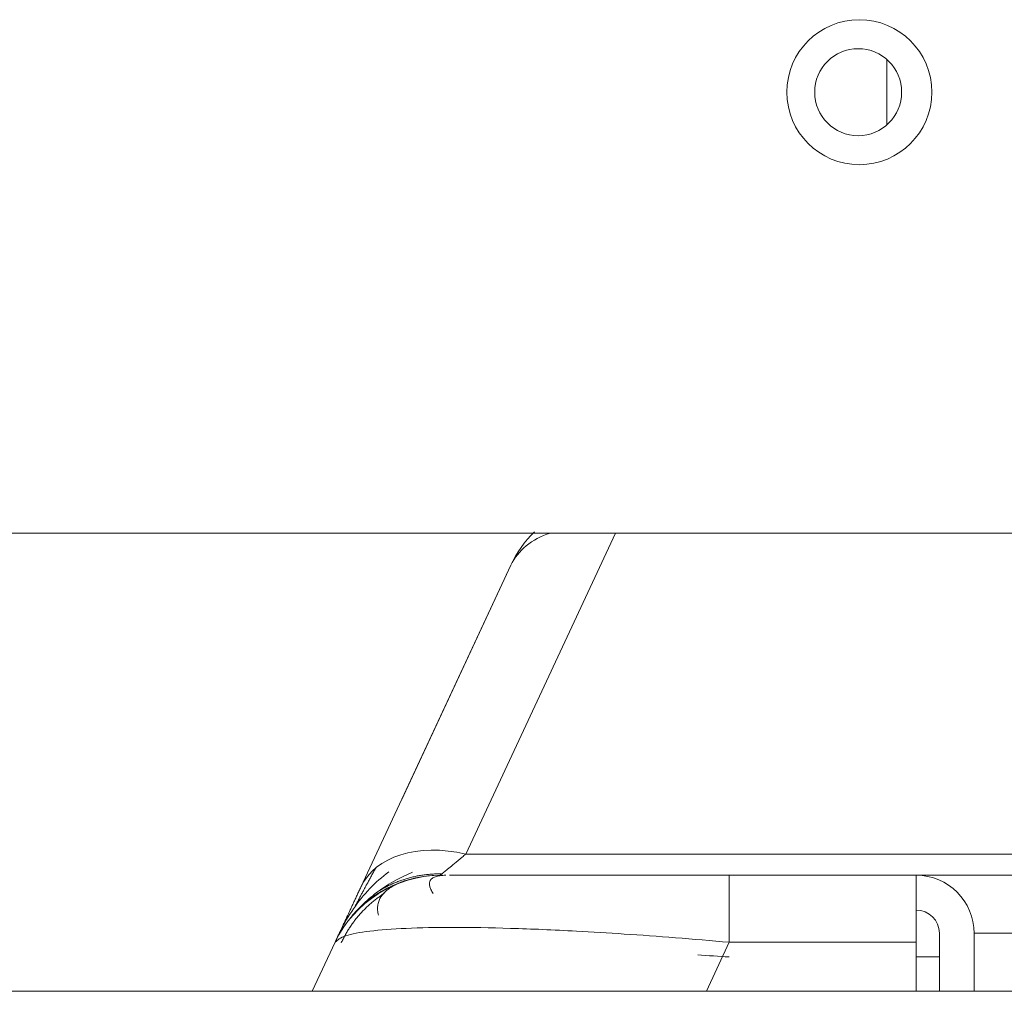
# Model space of a CAD drawing. Units: millimetres. Extents: x 14834 to 17786, y 2827 to 5462.
# Drawn here: x 16174 to 16208, y 4671 to 4705 of the extents above; entities that cross this region are included whole.
import ezdxf

# ---------------------------------------------------------------- set-up
doc = ezdxf.new("R2010")
doc.units = ezdxf.units.MM
doc.header["$LTSCALE"] = 0.25
doc.layers.get('0').update_dxf_attribs({"lineweight": 18})

msp = doc.modelspace()

# ---------------------------------------------------------------- linework, layer by layer
at = {"color": 0, "linetype": 'Continuous'}
for p, q in [((16203.863, 4701.267), (16203.863, 4703.52)), ((16069.375, 4687.194), (16209.375, 4687.194)), ((16189.344, 4676.126), (16194.505, 4687.194)), ((16185.719, 4674.988), (16190.893, 4686.084)), ((16187.118, 4677.988), (16190.893, 4686.084)), ((16189.344, 4676.126), (16209.281, 4676.126)), ((16204.872, 4675.394), (16198.426, 4675.394)), ((16204.872, 4675.394), (16208.835, 4675.394)), ((16204.872, 4673.084), (16204.872, 4675.394)), ((16205.672, 4671.394), (16205.672, 4673.394)), ((16206.872, 4673.394), (16209.497, 4673.394)), ((16206.872, 4671.394), (16206.872, 4673.394)), ((16184.831, 4673.084), (16184.043, 4671.394)), ((16198.426, 4673.084), (16197.638, 4671.394)), ((16204.872, 4673.084), (16198.426, 4673.084)), ((16204.872, 4671.394), (16204.872, 4673.084)), ((16204.872, 4672.577), (16205.673, 4672.577)), ((16743.872, 4671.394), (15957.872, 4671.394))]:
    msp.add_line(p, q, dxfattribs=at)
msp.add_circle((16202.914, 4702.394), 2.5, dxfattribs=at)
for start, end in [(0, 180), (180, 0)]:
    msp.add_arc((16202.872, 4702.394), 1.5, start, end, dxfattribs=at)
at = {"color": 0, "linetype": 'Continuous', "extrusion": (0, 0, -1)}
for centre, radius, start, end in [((-16194.519, 4684.394), 4, 25, 45.3409), ((-16204.872, 4673.394), 2, 90, 180), ((-16204.872, 4673.394), 0.8, 90, 180)]:
    msp.add_arc(centre, radius, start, end, dxfattribs=at)
at = {"color": 0, "linetype": 'Continuous', "extrusion": (1.22461e-16, 0, -1)}
msp.add_arc((-16188.457, 4671.394), 4, 40.9463, 90, dxfattribs=at)
at = {"color": 0, "linetype": 'Continuous'}
for centre, start_param in [((16194.519, 4684.394), 5.653405), ((16189.344, 4673.297), 5.015862)]:
    msp.add_ellipse(centre, major_axis=(-3.625, 1.69), ratio=0.671543, start_param=start_param, end_param=6.283185, dxfattribs=at)
for points, degree, knots in [([(16188.457, 4675.394), (16188.457, 4675.394), (16188.467, 4675.402), (16188.516, 4675.442), (16188.609, 4675.519), (16188.749, 4675.635), (16188.948, 4675.799), (16189.156, 4675.971), (16189.299, 4676.089), (16189.344, 4676.126)], 3, [0, 0, 0, 0, 0.116641, 0.256754, 0.401433, 0.556403, 0.726756, 0.915618, 1, 1, 1, 1]), ([(16186.687, 4675.517), (16186.449, 4675.338), (16186.004, 4674.946), (16185.441, 4674.243), (16185.081, 4673.622), (16184.913, 4673.262), (16184.864, 4673.149)], 3, [0, 0, 0, 0, 0.281898, 0.569792, 0.864045, 1, 1, 1, 1]), ([(16185.337, 4673.897), (16185.457, 4674.05), (16185.729, 4674.347), (16186.41, 4674.949), (16187.034, 4675.299), (16187.501, 4675.502)], 3, [0, 0, 0, 0, 0.259923, 0.513143, 1, 1, 1, 1]), ([(16198.426, 4675.394), (16197.463, 4675.394), (16195.649, 4675.394), (16193.208, 4675.394), (16191.196, 4675.394), (16189.666, 4675.394), (16189.004, 4675.394), (16188.781, 4675.394), (16188.775, 4675.394)], 3, [0, 0, 0, 0, 0.198909, 0.397817, 0.596726, 0.795634, 0.994543, 1, 1, 1, 1]), ([(16184.831, 4673.084), (16184.832, 4673.084), (16184.879, 4673.186), (16184.927, 4673.29), (16185.023, 4673.496), (16185.13, 4673.724), (16185.291, 4674.069), (16185.474, 4674.462), (16185.719, 4674.988)], 2, [0, 0, 0, 0.25, 0.25, 0.5, 0.5, 0.75, 0.75, 1, 1, 1]), ([(16198.426, 4673.084), (16197.805, 4673.138), (16196.582, 4673.245), (16194.813, 4673.372), (16192.878, 4673.489), (16190.849, 4673.575), (16188.858, 4673.606), (16187.209, 4673.575), (16185.954, 4673.477), (16185.089, 4673.318), (16184.919, 4673.163), (16184.831, 4673.084)], 3, [0, 0, 0, 0, 0.08846, 0.174039, 0.256922, 0.379627, 0.500151, 0.6206, 0.743296, 0.86853, 1, 1, 1, 1])]:
    msp.add_open_spline(points, degree=degree, knots=knots, dxfattribs=at)
for points, degree in [([(16186.244, 4675.665), (16185.774, 4674.811), (16185.501, 4674.284)], 2), ([(16184.831, 4673.084), (16185.471, 4674.455), (16186.944, 4675.394), (16188.457, 4675.394)], 3), ([(16186.166, 4674.736), (16187.232, 4675.469), (16188.546, 4675.443)], 2), ([(16187.363, 4675.241), (16186.129, 4674.869), (16186.323, 4674.02)], 2), ([(16188.215, 4674.768), (16187.814, 4675.381), (16188.65, 4675.394)], 2), ([(16186.521, 4674.768), (16185.539, 4674.128), (16185.042, 4673.061)], 2), ([(16198.426, 4672.577), (16198.063, 4672.601), (16197.699, 4672.624), (16197.337, 4672.647)], 3)]:
    msp.add_open_spline(points, degree=degree, dxfattribs=at)
msp.add_rational_spline([(16198.426, 4673.084), (16198.426, 4674.534), (16198.426, 4675.394), (16198.426, 4675.394)], [1.08496209002, 0.971690028208, 0.971679304341, 1.08492991842], degree=3, dxfattribs=at)

doc.saveas('drawing.dxf')
